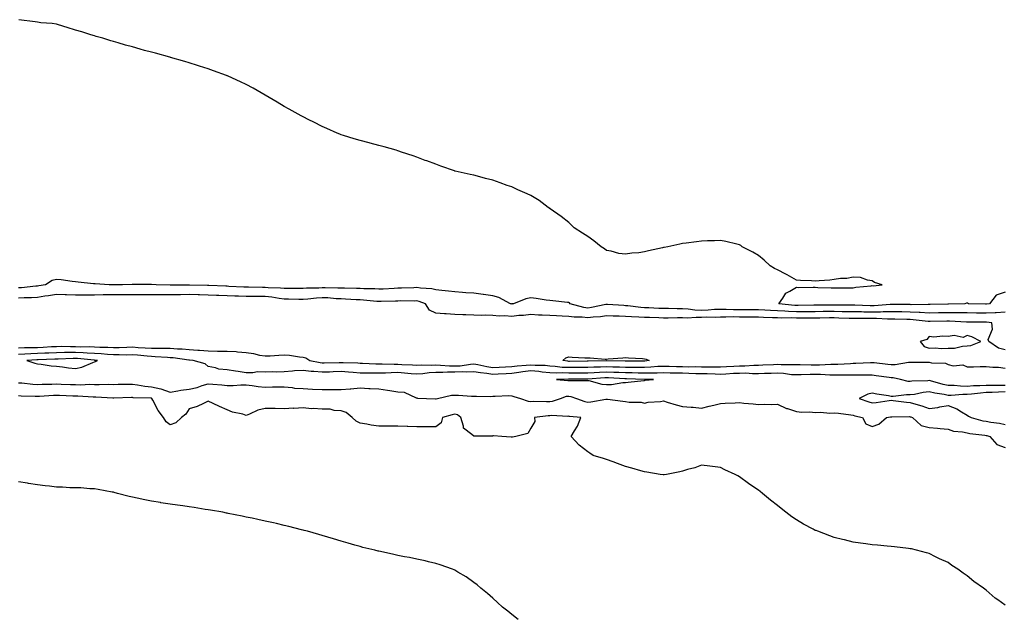
# Model space of a CAD drawing. Units: inches. Extents: x 889283 to 891923, y 7295258 to 7297898.
# Drawn here: x 890479 to 890998, y 7296087 to 7296402 of the extents above; entities that cross this region are included whole.
import ezdxf

# ---------------------------------------------------------------- set-up
doc = ezdxf.new("R2010")
doc.units = ezdxf.units.IN
doc.header["$MEASUREMENT"] = 0
doc.layers.add('Contour_88927295', color=7, linetype='Continuous', true_color=0x0624e3)

msp = doc.modelspace()

# ---------------------------------------------------------------- linework, layer by layer
at = {"layer": 'Contour_88927295'}
for points in [[(890998.05, 7296257.94, 3335), (890993.45, 7296256.52, 3335), (890989.8, 7296251.92, 3335), (890988.35, 7296251.63, 3335), (890988.05, 7296251.61, 3335), (890987.74, 7296251.62, 3335), (890978.81, 7296251.92, 3335), (890978.34, 7296252.21, 3335), (890978.05, 7296252.29, 3335), (890977.79, 7296252.18, 3335), (890976.89, 7296251.92, 3335), (890968.24, 7296251.73, 3335), (890968.05, 7296251.73, 3335), (890967.86, 7296251.72, 3335), (890958.52, 7296251.44, 3335), (890958.05, 7296251.43, 3335), (890957.59, 7296251.46, 3335), (890948.57, 7296251.4, 3335), (890948.05, 7296251.43, 3335), (890947.57, 7296251.44, 3335), (890938.52, 7296251.45, 3335), (890938.05, 7296251.46, 3335), (890937.58, 7296251.45, 3335), (890929.09, 7296250.88, 3335), (890928.05, 7296250.88, 3335), (890927.01, 7296250.88, 3335), (890918.85, 7296251.12, 3335), (890918.05, 7296251.13, 3335), (890917.28, 7296251.15, 3335), (890908.78, 7296251.19, 3335), (890908.05, 7296251.21, 3335), (890907.33, 7296251.2, 3335), (890898.76, 7296251.21, 3335), (890898.05, 7296251.2, 3335), (890897.33, 7296251.2, 3335), (890888.96, 7296251.01, 3335), (890888.05, 7296251.01, 3335), (890887.18, 7296251.05, 3335), (890878.89, 7296251.92, 3335), (890880.98, 7296254.85, 3335), (890882.49, 7296257.49, 3335), (890884.62, 7296258.49, 3335), (890888.05, 7296260.68, 3335), (890889.41, 7296260.55, 3335), (890896.86, 7296260.73, 3335), (890898.05, 7296260.58, 3335), (890899.4, 7296260.56, 3335), (890906.42, 7296260.29, 3335), (890908.05, 7296260.27, 3335), (890909.66, 7296260.31, 3335), (890916.39, 7296260.26, 3335), (890918.05, 7296260.29, 3335), (890919.39, 7296260.58, 3335), (890927.54, 7296261.4, 3335), (890928.05, 7296261.5, 3335), (890928.61, 7296261.35, 3335), (890933.28, 7296261.92, 3335), (890929.3, 7296263.16, 3335), (890928.05, 7296264.04, 3335), (890925.59, 7296264.38, 3335), (890921.83, 7296265.7, 3335), (890918.05, 7296266.01, 3335), (890914.73, 7296265.23, 3335), (890911.31, 7296265.18, 3335), (890908.05, 7296264.63, 3335), (890905.61, 7296264.35, 3335), (890900.16, 7296264.03, 3335), (890898.05, 7296263.8, 3335), (890896.02, 7296263.95, 3335), (890890.3, 7296264.17, 3335), (890888.05, 7296264.34, 3335), (890883.24, 7296267.11, 3335), (890882.51, 7296267.46, 3335), (890878.05, 7296269.75, 3335), (890876.58, 7296270.45, 3335), (890874.25, 7296271.92, 3335), (890871.05, 7296274.92, 3335), (890868.05, 7296277.43, 3335), (890865.17, 7296279.04, 3335), (890859.52, 7296281.92, 3335), (890858.74, 7296282.61, 3335), (890858.05, 7296283.01, 3335), (890856.7, 7296283.28, 3335), (890850.93, 7296284.8, 3335), (890848.05, 7296285.25, 3335), (890844.88, 7296285.09, 3335), (890841.15, 7296285.02, 3335), (890838.05, 7296284.87, 3335), (890835.43, 7296284.54, 3335), (890830.04, 7296283.91, 3335), (890828.05, 7296283.67, 3335), (890826.57, 7296283.4, 3335), (890820.24, 7296281.92, 3335), (890818.36, 7296281.62, 3335), (890818.05, 7296281.56, 3335), (890817.56, 7296281.43, 3335), (890810.14, 7296279.82, 3335), (890808.05, 7296279.23, 3335), (890804.95, 7296278.82, 3335), (890801.36, 7296278.61, 3335), (890798.05, 7296278.09, 3335), (890794.56, 7296278.42, 3335), (890790.37, 7296279.61, 3335), (890788.05, 7296279.92, 3335), (890786.96, 7296280.84, 3335), (890785.19, 7296281.92, 3335), (890781.29, 7296285.16, 3335), (890778.05, 7296287.33, 3335), (890775.35, 7296289.21, 3335), (890770.86, 7296291.92, 3335), (890769.51, 7296293.38, 3335), (890768.05, 7296294.7, 3335), (890764.03, 7296297.91, 3335), (890758.27, 7296301.92, 3335), (890758.16, 7296302.03, 3335), (890758.05, 7296302.13, 3335), (890757.3, 7296302.67, 3335), (890752.44, 7296306.3, 3335), (890748.05, 7296308.97, 3335), (890746.07, 7296309.95, 3335), (890741.25, 7296311.92, 3335), (890739.11, 7296312.98, 3335), (890738.05, 7296313.48, 3335), (890735.65, 7296314.32, 3335), (890731.87, 7296315.74, 3335), (890728.05, 7296317.04, 3335), (890724.17, 7296318.03, 3335), (890721.17, 7296318.8, 3335), (890718.05, 7296319.63, 3335), (890716.15, 7296320.02, 3335), (890708.13, 7296321.84, 3335), (890708.05, 7296321.86, 3335), (890708, 7296321.87, 3335), (890707.83, 7296321.92, 3335), (890700.67, 7296324.54, 3335), (890698.05, 7296325.46, 3335), (890693.34, 7296327.21, 3335), (890692.44, 7296327.53, 3335), (890688.05, 7296329.15, 3335), (890686, 7296329.88, 3335), (890679.87, 7296331.92, 3335), (890678.53, 7296332.4, 3335), (890678.05, 7296332.56, 3335), (890677.16, 7296332.81, 3335), (890670.76, 7296334.63, 3335), (890668.05, 7296335.42, 3335), (890663.37, 7296336.6, 3335), (890662.86, 7296336.72, 3335), (890658.05, 7296338.01, 3335), (890655.01, 7296338.88, 3335), (890649.27, 7296340.7, 3335), (890648.05, 7296341.07, 3335), (890647.45, 7296341.32, 3335), (890646.05, 7296341.92, 3335), (890640.49, 7296344.36, 3335), (890638.05, 7296345.43, 3335), (890633.75, 7296347.61, 3335), (890631.05, 7296348.92, 3335), (890628.05, 7296350.42, 3335), (890627.11, 7296350.98, 3335), (890625.4, 7296351.92, 3335), (890620.65, 7296354.53, 3335), (890618.05, 7296355.88, 3335), (890614.32, 7296358.2, 3335), (890608.05, 7296361.92, 3335), (890601.73, 7296365.6, 3335), (890598.05, 7296367.5, 3335), (890595.07, 7296368.94, 3335), (890588.51, 7296371.92, 3335), (890588.2, 7296372.07, 3335), (890588.05, 7296372.13, 3335), (890587.72, 7296372.24, 3335), (890580.9, 7296374.77, 3335), (890578.05, 7296375.77, 3335), (890573.36, 7296377.23, 3335), (890572.46, 7296377.51, 3335), (890568.05, 7296378.88, 3335), (890565.71, 7296379.58, 3335), (890558.15, 7296381.82, 3335), (890558.05, 7296381.85, 3335), (890558, 7296381.86, 3335), (890557.82, 7296381.92, 3335), (890550.17, 7296384.04, 3335), (890548.05, 7296384.62, 3335), (890544.43, 7296385.54, 3335), (890542.23, 7296386.1, 3335), (890538.05, 7296387.31, 3335), (890534.48, 7296388.35, 3335), (890530.5, 7296389.47, 3335), (890528.05, 7296390.13, 3335), (890526.7, 7296390.57, 3335), (890522.54, 7296391.92, 3335), (890519.03, 7296392.91, 3335), (890518.05, 7296393.18, 3335), (890516.22, 7296393.76, 3335), (890511.38, 7296395.25, 3335), (890508.05, 7296396.19, 3335), (890503.69, 7296397.56, 3335), (890501.88, 7296398.09, 3335), (890498.05, 7296399.27, 3335), (890495.74, 7296399.61, 3335), (890489.85, 7296400.12, 3335), (890488.05, 7296400.35, 3335), (890486.73, 7296400.6, 3335), (890478.26, 7296401.71, 3335)], [(890998.05, 7296247.48, 3334), (890993.34, 7296247.2, 3334), (890992.86, 7296247.11, 3334), (890988.05, 7296246.91, 3334), (890983.11, 7296246.98, 3334), (890982.98, 7296246.99, 3334), (890978.05, 7296247.06, 3334), (890973.26, 7296247.13, 3334), (890972.84, 7296247.13, 3334), (890968.05, 7296247.2, 3334), (890963.21, 7296247.09, 3334), (890962.9, 7296247.08, 3334), (890958.05, 7296246.96, 3334), (890953.38, 7296247.25, 3334), (890952.72, 7296247.25, 3334), (890948.05, 7296247.51, 3334), (890943.71, 7296247.57, 3334), (890942.39, 7296247.57, 3334), (890938.05, 7296247.64, 3334), (890933.76, 7296247.63, 3334), (890932.43, 7296247.54, 3334), (890928.05, 7296247.53, 3334), (890923.67, 7296247.55, 3334), (890922.39, 7296247.58, 3334), (890918.05, 7296247.6, 3334), (890913.85, 7296247.71, 3334), (890912.25, 7296247.72, 3334), (890908.05, 7296247.83, 3334), (890903.91, 7296247.78, 3334), (890902.19, 7296247.78, 3334), (890898.05, 7296247.73, 3334), (890893.85, 7296247.71, 3334), (890892.29, 7296247.68, 3334), (890888.05, 7296247.67, 3334), (890883.96, 7296247.83, 3334), (890881.93, 7296248.04, 3334), (890878.05, 7296248.21, 3334), (890874.48, 7296248.35, 3334), (890871.48, 7296248.48, 3334), (890868.05, 7296248.62, 3334), (890864.78, 7296248.65, 3334), (890861.31, 7296248.66, 3334), (890858.05, 7296248.7, 3334), (890854.85, 7296248.72, 3334), (890851.05, 7296248.92, 3334), (890848.05, 7296248.94, 3334), (890844.94, 7296248.81, 3334), (890841.49, 7296248.47, 3334), (890838.05, 7296248.35, 3334), (890834.59, 7296248.46, 3334), (890830.95, 7296249.02, 3334), (890828.05, 7296249.15, 3334), (890825.3, 7296249.17, 3334), (890820.58, 7296249.39, 3334), (890818.05, 7296249.41, 3334), (890815.61, 7296249.49, 3334), (890810.29, 7296249.67, 3334), (890808.05, 7296249.74, 3334), (890806.03, 7296249.9, 3334), (890799.18, 7296250.79, 3334), (890798.05, 7296250.88, 3334), (890797.05, 7296250.92, 3334), (890788.47, 7296251.5, 3334), (890788.05, 7296251.52, 3334), (890787.58, 7296251.44, 3334), (890780.05, 7296249.92, 3334), (890778.05, 7296249.65, 3334), (890776.04, 7296249.91, 3334), (890768.85, 7296251.92, 3334), (890768.45, 7296252.32, 3334), (890768.05, 7296252.51, 3334), (890767.41, 7296252.56, 3334), (890759.65, 7296253.52, 3334), (890758.05, 7296253.66, 3334), (890756.09, 7296253.87, 3334), (890750.89, 7296254.76, 3334), (890748.05, 7296255.05, 3334), (890745.43, 7296254.54, 3334), (890738.92, 7296251.92, 3334), (890738.19, 7296251.78, 3334), (890738.05, 7296251.76, 3334), (890737.91, 7296251.78, 3334), (890737.39, 7296251.92, 3334), (890731.28, 7296255.14, 3334), (890728.05, 7296256.09, 3334), (890723.22, 7296256.75, 3334), (890722.94, 7296256.8, 3334), (890718.05, 7296257.41, 3334), (890713.87, 7296257.73, 3334), (890712.15, 7296257.82, 3334), (890708.05, 7296258.12, 3334), (890704.68, 7296258.55, 3334), (890701.11, 7296258.85, 3334), (890698.05, 7296259.21, 3334), (890695.89, 7296259.76, 3334), (890689.92, 7296260.05, 3334), (890688.05, 7296260.39, 3334), (890686.49, 7296260.36, 3334), (890679.86, 7296260.11, 3334), (890678.05, 7296260.08, 3334), (890676.13, 7296260, 3334), (890670.29, 7296259.68, 3334), (890668.05, 7296259.6, 3334), (890665.86, 7296259.72, 3334), (890660.14, 7296259.83, 3334), (890658.05, 7296259.95, 3334), (890656.14, 7296260.02, 3334), (890649.92, 7296260.05, 3334), (890648.05, 7296260.11, 3334), (890646.33, 7296260.2, 3334), (890639.74, 7296260.23, 3334), (890638.05, 7296260.31, 3334), (890636.33, 7296260.2, 3334), (890629.92, 7296260.05, 3334), (890628.05, 7296259.92, 3334), (890626.05, 7296259.93, 3334), (890620.11, 7296259.87, 3334), (890618.05, 7296259.87, 3334), (890616.22, 7296260.08, 3334), (890609.68, 7296260.3, 3334), (890608.05, 7296260.46, 3334), (890606.6, 7296260.47, 3334), (890599.34, 7296260.63, 3334), (890598.05, 7296260.64, 3334), (890596.82, 7296260.7, 3334), (890588.88, 7296261.09, 3334), (890588.05, 7296261.13, 3334), (890587.28, 7296261.15, 3334), (890578.44, 7296261.53, 3334), (890578.05, 7296261.54, 3334), (890577.68, 7296261.55, 3334), (890568.24, 7296261.73, 3334), (890567.87, 7296261.73, 3334), (890558.2, 7296261.77, 3334), (890557.9, 7296261.77, 3334), (890550.58, 7296261.92, 3334), (890548.21, 7296262.09, 3334), (890547.88, 7296262.09, 3334), (890538.2, 7296262.07, 3334), (890537.91, 7296262.07, 3334), (890532.83, 7296261.92, 3334), (890528.09, 7296261.88, 3334), (890528.05, 7296261.88, 3334), (890528.01, 7296261.88, 3334), (890525.8, 7296261.92, 3334), (890518.47, 7296262.34, 3334), (890518.05, 7296262.36, 3334), (890517.54, 7296262.43, 3334), (890509.4, 7296263.27, 3334), (890508.05, 7296263.47, 3334), (890506.32, 7296263.65, 3334), (890500.59, 7296264.46, 3334), (890498.05, 7296264.69, 3334), (890495.76, 7296264.21, 3334), (890492.3, 7296261.92, 3334), (890488.7, 7296261.28, 3334), (890488.05, 7296261.18, 3334), (890487.25, 7296261.13, 3334), (890479.65, 7296260.32, 3334), (890478.05, 7296260.22, 3334)], [(890998.05, 7296227.56, 3333), (890994.61, 7296228.48, 3333), (890989.47, 7296231.92, 3333), (890989.2, 7296233.07, 3333), (890991.41, 7296238.56, 3333), (890991.16, 7296241.92, 3333), (890988.36, 7296242.22, 3333), (890988.05, 7296242.21, 3333), (890987.75, 7296242.21, 3333), (890978.3, 7296242.16, 3333), (890978.05, 7296242.17, 3333), (890977.8, 7296242.17, 3333), (890968.78, 7296242.65, 3333), (890968.05, 7296242.66, 3333), (890967.32, 7296242.64, 3333), (890958.62, 7296242.5, 3333), (890958.05, 7296242.48, 3333), (890957.45, 7296242.52, 3333), (890949.62, 7296243.49, 3333), (890948.05, 7296243.58, 3333), (890946.36, 7296243.61, 3333), (890939.93, 7296243.8, 3333), (890938.05, 7296243.83, 3333), (890936.15, 7296243.82, 3333), (890930.31, 7296244.18, 3333), (890928.05, 7296244.18, 3333), (890925.79, 7296244.19, 3333), (890920.19, 7296244.06, 3333), (890918.05, 7296244.07, 3333), (890915.84, 7296244.14, 3333), (890910.52, 7296244.39, 3333), (890908.05, 7296244.46, 3333), (890905.55, 7296244.43, 3333), (890900.42, 7296244.28, 3333), (890898.05, 7296244.25, 3333), (890895.72, 7296244.25, 3333), (890890.46, 7296244.33, 3333), (890888.05, 7296244.32, 3333), (890885.55, 7296244.42, 3333), (890880.44, 7296244.3, 3333), (890878.05, 7296244.41, 3333), (890875.46, 7296244.51, 3333), (890870.79, 7296244.65, 3333), (890868.05, 7296244.76, 3333), (890865.18, 7296244.79, 3333), (890861, 7296244.87, 3333), (890858.05, 7296244.9, 3333), (890855.04, 7296244.93, 3333), (890850.91, 7296244.78, 3333), (890848.05, 7296244.81, 3333), (890845.28, 7296244.68, 3333), (890840.88, 7296244.75, 3333), (890838.05, 7296244.63, 3333), (890835.24, 7296244.73, 3333), (890830.5, 7296244.37, 3333), (890828.05, 7296244.48, 3333), (890825.47, 7296244.5, 3333), (890820.49, 7296244.36, 3333), (890818.05, 7296244.38, 3333), (890815.51, 7296244.46, 3333), (890810.69, 7296244.57, 3333), (890808.05, 7296244.64, 3333), (890805.1, 7296244.87, 3333), (890801.14, 7296245.01, 3333), (890798.05, 7296245.27, 3333), (890794.57, 7296245.4, 3333), (890791.55, 7296245.43, 3333), (890788.05, 7296245.55, 3333), (890784.88, 7296245.08, 3333), (890780.93, 7296244.79, 3333), (890778.05, 7296244.42, 3333), (890775.19, 7296244.78, 3333), (890770.92, 7296244.79, 3333), (890768.05, 7296245.27, 3333), (890764.56, 7296245.42, 3333), (890761.62, 7296245.48, 3333), (890758.05, 7296245.64, 3333), (890754.08, 7296245.89, 3333), (890752.1, 7296245.97, 3333), (890748.05, 7296246.25, 3333), (890744.2, 7296245.77, 3333), (890741.79, 7296245.66, 3333), (890738.05, 7296245.26, 3333), (890734.43, 7296245.54, 3333), (890731.41, 7296245.28, 3333), (890728.05, 7296245.66, 3333), (890724.12, 7296245.86, 3333), (890721.85, 7296245.72, 3333), (890718.05, 7296245.95, 3333), (890713.84, 7296246.13, 3333), (890712.19, 7296246.06, 3333), (890708.05, 7296246.26, 3333), (890703.39, 7296246.58, 3333), (890702.64, 7296246.51, 3333), (890698.05, 7296246.97, 3333), (890694.62, 7296248.49, 3333), (890692.53, 7296251.92, 3333), (890689.27, 7296253.14, 3333), (890688.05, 7296253.36, 3333), (890686.64, 7296253.34, 3333), (890679.5, 7296253.37, 3333), (890678.05, 7296253.35, 3333), (890676.69, 7296253.29, 3333), (890669.21, 7296253.08, 3333), (890668.05, 7296253.03, 3333), (890666.87, 7296253.1, 3333), (890659.93, 7296253.8, 3333), (890658.05, 7296253.91, 3333), (890655.99, 7296253.98, 3333), (890650.47, 7296254.34, 3333), (890648.05, 7296254.43, 3333), (890645.41, 7296254.56, 3333), (890641.08, 7296254.95, 3333), (890638.05, 7296255.08, 3333), (890635.07, 7296254.9, 3333), (890630.52, 7296254.39, 3333), (890628.05, 7296254.22, 3333), (890625.75, 7296254.22, 3333), (890620.41, 7296254.28, 3333), (890618.05, 7296254.28, 3333), (890615.36, 7296254.62, 3333), (890611.48, 7296255.36, 3333), (890608.05, 7296255.71, 3333), (890604.24, 7296255.74, 3333), (890601.84, 7296255.71, 3333), (890598.05, 7296255.73, 3333), (890594.07, 7296255.9, 3333), (890592.1, 7296255.97, 3333), (890588.05, 7296256.15, 3333), (890583.69, 7296256.28, 3333), (890582.43, 7296256.3, 3333), (890578.05, 7296256.42, 3333), (890573.42, 7296256.55, 3333), (890572.71, 7296256.58, 3333), (890568.05, 7296256.71, 3333), (890563.34, 7296256.64, 3333), (890562.74, 7296256.61, 3333), (890558.05, 7296256.54, 3333), (890553.43, 7296256.54, 3333), (890552.66, 7296256.53, 3333), (890548.05, 7296256.54, 3333), (890543.36, 7296256.61, 3333), (890542.75, 7296256.62, 3333), (890538.05, 7296256.69, 3333), (890533.32, 7296256.66, 3333), (890532.78, 7296256.66, 3333), (890528.05, 7296256.63, 3333), (890523.4, 7296256.57, 3333), (890522.67, 7296256.54, 3333), (890518.05, 7296256.49, 3333), (890513.48, 7296256.49, 3333), (890512.59, 7296256.45, 3333), (890508.05, 7296256.45, 3333), (890503.39, 7296256.58, 3333), (890502.71, 7296256.59, 3333), (890498.05, 7296256.71, 3333), (890493.91, 7296256.06, 3333), (890491.94, 7296255.82, 3333), (890488.05, 7296255.23, 3333), (890484.94, 7296255.03, 3333), (890481.09, 7296254.97, 3333), (890478.05, 7296254.78, 3333)], [(890478.05, 7296228.69, 3333), (890481.18, 7296228.8, 3333), (890484.89, 7296228.76, 3333), (890488.05, 7296228.86, 3333), (890490.96, 7296229.02, 3333), (890495.44, 7296229.31, 3333), (890498.05, 7296229.45, 3333), (890500.51, 7296229.46, 3333), (890505.42, 7296229.29, 3333), (890508.05, 7296229.3, 3333), (890510.78, 7296229.19, 3333), (890515.42, 7296229.29, 3333), (890518.05, 7296229.16, 3333), (890520.95, 7296229.02, 3333), (890525.14, 7296229.01, 3333), (890528.05, 7296228.85, 3333), (890531.08, 7296228.88, 3333), (890535.21, 7296229.08, 3333), (890538.05, 7296229.12, 3333), (890541.07, 7296228.9, 3333), (890544.86, 7296228.73, 3333), (890548.05, 7296228.48, 3333), (890551.56, 7296228.4, 3333), (890554.63, 7296228.5, 3333), (890558.05, 7296228.41, 3333), (890561.83, 7296228.14, 3333), (890564.25, 7296228.12, 3333), (890568.05, 7296227.8, 3333), (890572.52, 7296227.45, 3333), (890573.51, 7296227.38, 3333), (890578.05, 7296227.01, 3333), (890583, 7296226.97, 3333), (890583.11, 7296226.99, 3333), (890588.05, 7296226.93, 3333), (890592.76, 7296226.64, 3333), (890593.43, 7296226.54, 3333), (890598.05, 7296226.21, 3333), (890601.82, 7296225.69, 3333), (890605.09, 7296224.88, 3333), (890608.05, 7296224.39, 3333), (890610.64, 7296224.51, 3333), (890615.22, 7296224.75, 3333), (890618.05, 7296224.89, 3333), (890620.89, 7296224.76, 3333), (890626.09, 7296223.88, 3333), (890628.05, 7296223.78, 3333), (890629.5, 7296223.37, 3333), (890631.63, 7296221.92, 3333), (890637.01, 7296220.88, 3333), (890638.05, 7296220.77, 3333), (890639.16, 7296220.81, 3333), (890647, 7296220.88, 3333), (890648.05, 7296220.91, 3333), (890649.13, 7296220.84, 3333), (890656.83, 7296220.71, 3333), (890658.05, 7296220.61, 3333), (890659.39, 7296220.58, 3333), (890666.31, 7296220.17, 3333), (890668.05, 7296220.14, 3333), (890669.79, 7296220.18, 3333), (890676.12, 7296220, 3333), (890678.05, 7296220.04, 3333), (890680.08, 7296219.89, 3333), (890685.78, 7296219.65, 3333), (890688.05, 7296219.49, 3333), (890690.33, 7296219.64, 3333), (890695.6, 7296219.48, 3333), (890698.05, 7296219.62, 3333), (890700.39, 7296219.58, 3333), (890705.25, 7296219.13, 3333), (890708.05, 7296219.09, 3333), (890710.76, 7296219.21, 3333), (890716.26, 7296220.12, 3333), (890718.05, 7296220.23, 3333), (890720.09, 7296219.88, 3333), (890724.93, 7296218.8, 3333), (890728.05, 7296218.34, 3333), (890731.48, 7296218.48, 3333), (890734.73, 7296218.61, 3333), (890738.05, 7296218.75, 3333), (890740.83, 7296219.15, 3333), (890745.58, 7296219.45, 3333), (890748.05, 7296219.75, 3333), (890750.42, 7296219.55, 3333), (890755.58, 7296219.45, 3333), (890758.05, 7296219.21, 3333), (890760.92, 7296219.05, 3333), (890764.68, 7296218.55, 3333), (890768.05, 7296218.38, 3333), (890771.58, 7296218.39, 3333), (890774.55, 7296218.42, 3333), (890778.05, 7296218.42, 3333), (890781.36, 7296218.61, 3333), (890784.78, 7296218.66, 3333), (890788.05, 7296218.81, 3333), (890791.27, 7296218.7, 3333), (890794.77, 7296218.64, 3333), (890798.05, 7296218.52, 3333), (890801.49, 7296218.48, 3333), (890804.65, 7296218.52, 3333), (890808.05, 7296218.48, 3333), (890811.38, 7296218.59, 3333), (890815.06, 7296218.93, 3333), (890818.05, 7296219.04, 3333), (890821, 7296218.97, 3333), (890824.92, 7296218.8, 3333), (890828.05, 7296218.73, 3333), (890831.3, 7296218.67, 3333), (890834.86, 7296218.74, 3333), (890838.05, 7296218.67, 3333), (890841.34, 7296218.63, 3333), (890844.84, 7296218.71, 3333), (890848.05, 7296218.67, 3333), (890851.14, 7296218.82, 3333), (890855.12, 7296218.99, 3333), (890858.05, 7296219.14, 3333), (890860.81, 7296219.16, 3333), (890865.66, 7296219.54, 3333), (890868.05, 7296219.56, 3333), (890870.35, 7296219.63, 3333), (890876.03, 7296219.9, 3333), (890878.05, 7296219.97, 3333), (890880.12, 7296219.85, 3333), (890886.06, 7296219.93, 3333), (890888.05, 7296219.8, 3333), (890890.14, 7296219.83, 3333), (890895.82, 7296219.69, 3333), (890898.05, 7296219.72, 3333), (890900.27, 7296219.7, 3333), (890906.22, 7296220.09, 3333), (890908.05, 7296220.07, 3333), (890909.86, 7296220.11, 3333), (890916.6, 7296220.47, 3333), (890918.05, 7296220.51, 3333), (890919.44, 7296220.53, 3333), (890927.08, 7296220.94, 3333), (890928.05, 7296220.96, 3333), (890929.14, 7296220.84, 3333), (890936.24, 7296220.11, 3333), (890938.05, 7296219.9, 3333), (890940.13, 7296219.84, 3333), (890947.22, 7296221.09, 3333), (890948.05, 7296221.06, 3333), (890948.89, 7296221.08, 3333), (890957.18, 7296221.05, 3333), (890958.05, 7296221.07, 3333), (890959.2, 7296220.77, 3333), (890966.63, 7296220.5, 3333), (890968.05, 7296219.8, 3333), (890970.74, 7296219.23, 3333), (890975.73, 7296219.61, 3333), (890978.05, 7296218.56, 3333), (890981.34, 7296218.63, 3333), (890984.87, 7296218.74, 3333), (890988.05, 7296218.8, 3333), (890991.55, 7296218.42, 3333), (890994.61, 7296218.48, 3333), (890998.05, 7296217.98, 3333)], [(890998.05, 7296208.86, 3334), (890994.92, 7296208.79, 3334), (890991.11, 7296208.86, 3334), (890988.05, 7296208.78, 3334), (890984.71, 7296208.58, 3334), (890981.4, 7296208.57, 3334), (890978.05, 7296208.35, 3334), (890974.51, 7296208.38, 3334), (890971.19, 7296208.78, 3334), (890968.05, 7296208.82, 3334), (890965.49, 7296209.36, 3334), (890958.78, 7296211.19, 3334), (890958.05, 7296211.36, 3334), (890957.42, 7296211.29, 3334), (890948.96, 7296211.01, 3334), (890948.05, 7296210.88, 3334), (890947.06, 7296210.93, 3334), (890942.97, 7296211.92, 3334), (890939.01, 7296212.89, 3334), (890938.05, 7296212.91, 3334), (890936.92, 7296213.04, 3334), (890930.1, 7296213.97, 3334), (890928.05, 7296214.21, 3334), (890925.79, 7296214.18, 3334), (890920.43, 7296214.3, 3334), (890918.05, 7296214.26, 3334), (890915.76, 7296214.21, 3334), (890910.37, 7296214.24, 3334), (890908.05, 7296214.19, 3334), (890905.76, 7296214.21, 3334), (890900.77, 7296214.64, 3334), (890898.05, 7296214.66, 3334), (890895.34, 7296214.63, 3334), (890890.51, 7296214.38, 3334), (890888.05, 7296214.34, 3334), (890885.46, 7296214.51, 3334), (890881.21, 7296215.08, 3334), (890878.05, 7296215.26, 3334), (890874.81, 7296215.16, 3334), (890871.25, 7296215.12, 3334), (890868.05, 7296215.03, 3334), (890864.97, 7296215, 3334), (890861.36, 7296215.23, 3334), (890858.05, 7296215.2, 3334), (890854.92, 7296215.05, 3334), (890850.95, 7296214.82, 3334), (890848.05, 7296214.67, 3334), (890845.27, 7296214.7, 3334), (890841.02, 7296214.89, 3334), (890838.05, 7296214.92, 3334), (890834.98, 7296214.99, 3334), (890831.33, 7296215.2, 3334), (890828.05, 7296215.26, 3334), (890824.63, 7296215.34, 3334), (890821.46, 7296215.33, 3334), (890818.05, 7296215.41, 3334), (890814.69, 7296215.29, 3334), (890811.5, 7296215.37, 3334), (890808.05, 7296215.26, 3334), (890804.67, 7296215.3, 3334), (890801.54, 7296215.41, 3334), (890798.05, 7296215.45, 3334), (890794.39, 7296215.58, 3334), (890791.86, 7296215.73, 3334), (890788.05, 7296215.87, 3334), (890784.29, 7296215.68, 3334), (890781.56, 7296215.44, 3334), (890778.05, 7296215.24, 3334), (890774.73, 7296215.24, 3334), (890771.38, 7296215.25, 3334), (890768.05, 7296215.24, 3334), (890764.56, 7296215.41, 3334), (890761.44, 7296215.32, 3334), (890758.05, 7296215.5, 3334), (890754.08, 7296215.89, 3334), (890752.31, 7296216.18, 3334), (890748.05, 7296216.54, 3334), (890743.94, 7296216.03, 3334), (890741.72, 7296215.59, 3334), (890738.05, 7296215.07, 3334), (890735.03, 7296214.95, 3334), (890730.86, 7296214.73, 3334), (890728.05, 7296214.61, 3334), (890724.88, 7296215.08, 3334), (890721.55, 7296215.43, 3334), (890718.05, 7296216.02, 3334), (890714.17, 7296215.81, 3334), (890712.07, 7296215.94, 3334), (890708.05, 7296215.76, 3334), (890704.16, 7296215.82, 3334), (890701.79, 7296215.66, 3334), (890698.05, 7296215.71, 3334), (890694.46, 7296215.5, 3334), (890691.11, 7296214.98, 3334), (890688.05, 7296214.76, 3334), (890684.97, 7296215, 3334), (890681.49, 7296215.36, 3334), (890678.05, 7296215.6, 3334), (890674.45, 7296215.52, 3334), (890671.43, 7296215.3, 3334), (890668.05, 7296215.22, 3334), (890664.69, 7296215.28, 3334), (890661.36, 7296215.23, 3334), (890658.05, 7296215.3, 3334), (890654.39, 7296215.58, 3334), (890652.02, 7296215.88, 3334), (890648.05, 7296216.16, 3334), (890643.96, 7296216.01, 3334), (890642.02, 7296215.89, 3334), (890638.05, 7296215.75, 3334), (890633.78, 7296216.19, 3334), (890632.36, 7296216.24, 3334), (890628.05, 7296216.76, 3334), (890623.47, 7296216.5, 3334), (890622.39, 7296216.27, 3334), (890618.05, 7296215.92, 3334), (890614.07, 7296215.89, 3334), (890612.07, 7296215.93, 3334), (890608.05, 7296215.91, 3334), (890604.03, 7296215.93, 3334), (890601.55, 7296215.42, 3334), (890598.05, 7296215.46, 3334), (890593.85, 7296216.12, 3334), (890592.42, 7296216.3, 3334), (890588.05, 7296217.06, 3334), (890583.56, 7296217.43, 3334), (890581.83, 7296218.13, 3334), (890578.05, 7296218.73, 3334), (890576.42, 7296220.29, 3334), (890570.05, 7296221.92, 3334), (890568.22, 7296222.1, 3334), (890568.05, 7296222.11, 3334), (890567.84, 7296222.13, 3334), (890559.47, 7296223.34, 3334), (890558.05, 7296223.44, 3334), (890556.49, 7296223.48, 3334), (890550.11, 7296223.98, 3334), (890548.05, 7296224.03, 3334), (890545.77, 7296224.21, 3334), (890540.84, 7296224.71, 3334), (890538.05, 7296224.92, 3334), (890535.09, 7296224.88, 3334), (890531.11, 7296224.98, 3334), (890528.05, 7296224.94, 3334), (890524.86, 7296225.11, 3334), (890521.57, 7296225.45, 3334), (890518.05, 7296225.61, 3334), (890514.16, 7296225.81, 3334), (890512.17, 7296226.04, 3334), (890508.05, 7296226.22, 3334), (890503.78, 7296226.2, 3334), (890502.25, 7296226.13, 3334), (890498.05, 7296226.1, 3334), (890494.08, 7296225.88, 3334), (890491.93, 7296225.8, 3334), (890488.05, 7296225.59, 3334), (890484.49, 7296225.48, 3334), (890481.38, 7296225.25, 3334), (890478.05, 7296225.13, 3334)], [(890478.05, 7296210.27, 3334), (890479.83, 7296210.14, 3334), (890485.62, 7296209.49, 3334), (890488.05, 7296209.33, 3334), (890490.55, 7296209.42, 3334), (890495.64, 7296209.51, 3334), (890498.05, 7296209.6, 3334), (890500.45, 7296209.52, 3334), (890505.46, 7296209.32, 3334), (890508.05, 7296209.24, 3334), (890510.76, 7296209.21, 3334), (890515.56, 7296209.43, 3334), (890518.05, 7296209.4, 3334), (890520.62, 7296209.35, 3334), (890525.55, 7296209.42, 3334), (890528.05, 7296209.37, 3334), (890530.55, 7296209.42, 3334), (890535.59, 7296209.47, 3334), (890538.05, 7296209.51, 3334), (890540.77, 7296209.2, 3334), (890544.64, 7296208.51, 3334), (890548.05, 7296208.18, 3334), (890552.97, 7296207, 3334), (890553.11, 7296206.98, 3334), (890558.05, 7296205.37, 3334), (890562.04, 7296205.91, 3334), (890563.58, 7296206.38, 3334), (890568.05, 7296206.8, 3334), (890572.29, 7296207.68, 3334), (890574.89, 7296208.77, 3334), (890578.05, 7296209.69, 3334), (890580.47, 7296209.5, 3334), (890585.2, 7296209.07, 3334), (890588.05, 7296208.85, 3334), (890591.15, 7296208.82, 3334), (890595.3, 7296209.17, 3334), (890598.05, 7296209.14, 3334), (890601.13, 7296208.84, 3334), (890604.37, 7296208.24, 3334), (890608.05, 7296207.95, 3334), (890611.95, 7296208.01, 3334), (890614.19, 7296208.06, 3334), (890618.05, 7296208.13, 3334), (890622.23, 7296207.74, 3334), (890623.58, 7296207.45, 3334), (890628.05, 7296207.13, 3334), (890633.03, 7296206.94, 3334), (890633.07, 7296206.94, 3334), (890638.05, 7296206.71, 3334), (890642.81, 7296206.68, 3334), (890643.26, 7296206.71, 3334), (890648.05, 7296206.68, 3334), (890652.92, 7296207.05, 3334), (890653.23, 7296207.1, 3334), (890658.05, 7296207.53, 3334), (890662.7, 7296207.27, 3334), (890663.39, 7296207.25, 3334), (890668.05, 7296206.99, 3334), (890672.49, 7296206.36, 3334), (890673.83, 7296206.14, 3334), (890678.05, 7296205.51, 3334), (890681.37, 7296205.24, 3334), (890687.6, 7296202.37, 3334), (890688.05, 7296202.29, 3334), (890688.33, 7296202.2, 3334), (890693.08, 7296201.92, 3334), (890697.81, 7296201.68, 3334), (890698.05, 7296201.68, 3334), (890698.24, 7296201.72, 3334), (890698.88, 7296201.92, 3334), (890706.29, 7296203.68, 3334), (890708.05, 7296203.74, 3334), (890709.9, 7296203.78, 3334), (890716.88, 7296203.09, 3334), (890718.05, 7296203.12, 3334), (890719.39, 7296203.26, 3334), (890726.91, 7296203.06, 3334), (890728.05, 7296203.22, 3334), (890729.28, 7296203.15, 3334), (890736.51, 7296203.46, 3334), (890738.05, 7296203.38, 3334), (890739.06, 7296202.94, 3334), (890742.66, 7296201.92, 3334), (890746.65, 7296200.52, 3334), (890748.05, 7296200.42, 3334), (890749.49, 7296200.48, 3334), (890756.41, 7296200.28, 3334), (890758.05, 7296200.36, 3334), (890759.46, 7296200.51, 3334), (890763.71, 7296201.92, 3334), (890766.88, 7296203.09, 3334), (890768.05, 7296203.23, 3334), (890769.19, 7296203.05, 3334), (890772.18, 7296201.92, 3334), (890776.47, 7296200.34, 3334), (890778.05, 7296200.03, 3334), (890779.78, 7296200.19, 3334), (890787.68, 7296201.55, 3334), (890788.05, 7296201.59, 3334), (890788.42, 7296201.55, 3334), (890796.59, 7296200.46, 3334), (890798.05, 7296200.32, 3334), (890799.97, 7296200, 3334), (890806.16, 7296200.03, 3334), (890808.05, 7296199.55, 3334), (890809.92, 7296200.05, 3334), (890816.46, 7296200.33, 3334), (890818.05, 7296200.63, 3334), (890819.88, 7296200.09, 3334), (890824.72, 7296198.59, 3334), (890828.05, 7296197.64, 3334), (890832.68, 7296197.29, 3334), (890833.58, 7296197.46, 3334), (890838.05, 7296196.84, 3334), (890842.01, 7296197.96, 3334), (890844.54, 7296198.4, 3334), (890848.05, 7296199.24, 3334), (890850.52, 7296199.45, 3334), (890855.74, 7296199.61, 3334), (890858.05, 7296199.78, 3334), (890860.44, 7296199.53, 3334), (890865.23, 7296199.1, 3334), (890868.05, 7296198.79, 3334), (890871.1, 7296198.87, 3334), (890874.96, 7296198.83, 3334), (890878.05, 7296198.91, 3334), (890882.85, 7296196.71, 3334), (890883.36, 7296196.61, 3334), (890888.05, 7296195.07, 3334), (890890.88, 7296194.75, 3334), (890895.1, 7296194.87, 3334), (890898.05, 7296194.61, 3334), (890900.86, 7296194.73, 3334), (890905.68, 7296194.28, 3334), (890908.05, 7296194.43, 3334), (890910.34, 7296194.21, 3334), (890916.72, 7296193.25, 3334), (890918.05, 7296193.11, 3334), (890918.96, 7296192.83, 3334), (890922.85, 7296191.92, 3334), (890924.67, 7296188.54, 3334), (890928.05, 7296187.14, 3334), (890931.55, 7296188.42, 3334), (890935.57, 7296191.92, 3334), (890937.73, 7296192.24, 3334), (890938.05, 7296192.29, 3334), (890938.4, 7296192.27, 3334), (890947.59, 7296192.38, 3334), (890948.05, 7296192.35, 3334), (890948.38, 7296192.25, 3334), (890949.2, 7296191.92, 3334), (890953.92, 7296187.79, 3334), (890958.05, 7296186.59, 3334), (890962.41, 7296186.28, 3334), (890963.9, 7296186.06, 3334), (890968.05, 7296185.73, 3334), (890970.81, 7296184.68, 3334), (890975.61, 7296184.35, 3334), (890978.05, 7296183.77, 3334), (890979.58, 7296183.45, 3334), (890987.38, 7296182.59, 3334), (890988.05, 7296182.48, 3334), (890988.51, 7296182.38, 3334), (890990.02, 7296181.92, 3334), (890993.81, 7296177.68, 3334), (890998.05, 7296176.05, 3334)], [(890998.05, 7296205.43, 3335), (890994.63, 7296205.35, 3335), (890991.23, 7296205.1, 3335), (890988.05, 7296205.02, 3335), (890985.13, 7296204.84, 3335), (890980.36, 7296204.22, 3335), (890978.05, 7296204.07, 3335), (890975.87, 7296204.1, 3335), (890969.66, 7296203.53, 3335), (890968.05, 7296203.55, 3335), (890965.98, 7296203.99, 3335), (890960.96, 7296204.84, 3335), (890958.05, 7296205.51, 3335), (890954.83, 7296205.14, 3335), (890950.25, 7296204.12, 3335), (890948.05, 7296203.8, 3335), (890946.07, 7296203.89, 3335), (890939.08, 7296202.96, 3335), (890938.05, 7296203.02, 3335), (890936.7, 7296203.27, 3335), (890930.42, 7296204.28, 3335), (890928.05, 7296204.73, 3335), (890925.67, 7296204.29, 3335), (890921.17, 7296201.92, 3335), (890926.26, 7296200.12, 3335), (890928.05, 7296199.63, 3335), (890930.05, 7296199.92, 3335), (890936.97, 7296200.85, 3335), (890938.05, 7296200.99, 3335), (890939.04, 7296200.93, 3335), (890946.14, 7296200.02, 3335), (890948.05, 7296199.91, 3335), (890951.01, 7296198.96, 3335), (890954.2, 7296198.07, 3335), (890958.05, 7296196.69, 3335), (890962.69, 7296197.27, 3335), (890963.71, 7296197.57, 3335), (890968.05, 7296198.33, 3335), (890972.66, 7296196.53, 3335), (890975.09, 7296194.88, 3335), (890978.05, 7296193.12, 3335), (890978.82, 7296192.68, 3335), (890980.11, 7296191.92, 3335), (890986.37, 7296190.23, 3335), (890988.05, 7296189.94, 3335), (890990.5, 7296189.47, 3335), (890995.08, 7296188.95, 3335), (890998.05, 7296188.27, 3335)], [(890998.05, 7296092.97, 3333), (890994.23, 7296095.74, 3333), (890992.84, 7296096.71, 3333), (890988.05, 7296100.91, 3333), (890987.46, 7296101.32, 3333), (890986.77, 7296101.92, 3333), (890981.58, 7296105.45, 3333), (890978.05, 7296108.43, 3333), (890975.94, 7296109.81, 3333), (890973.2, 7296111.92, 3333), (890970.05, 7296113.92, 3333), (890968.05, 7296115.42, 3333), (890963.57, 7296117.45, 3333), (890961.44, 7296118.53, 3333), (890958.05, 7296120.18, 3333), (890956.68, 7296120.55, 3333), (890951.33, 7296121.92, 3333), (890948.72, 7296122.58, 3333), (890948.05, 7296122.75, 3333), (890947.14, 7296122.83, 3333), (890939.86, 7296123.74, 3333), (890938.05, 7296123.86, 3333), (890935.92, 7296124.05, 3333), (890930.75, 7296124.62, 3333), (890928.05, 7296124.85, 3333), (890924.64, 7296125.33, 3333), (890921.87, 7296125.74, 3333), (890918.05, 7296126.27, 3333), (890913.5, 7296127.37, 3333), (890912.33, 7296127.64, 3333), (890908.05, 7296128.65, 3333), (890905.66, 7296129.53, 3333), (890899.37, 7296131.92, 3333), (890898.41, 7296132.28, 3333), (890898.05, 7296132.41, 3333), (890896.96, 7296133.01, 3333), (890891.88, 7296135.75, 3333), (890888.05, 7296137.98, 3333), (890885.69, 7296139.56, 3333), (890882.57, 7296141.92, 3333), (890879.99, 7296143.86, 3333), (890878.05, 7296145.5, 3333), (890874.45, 7296148.32, 3333), (890870.19, 7296151.92, 3333), (890868.96, 7296152.83, 3333), (890868.05, 7296153.61, 3333), (890863.07, 7296156.94, 3333), (890862.88, 7296157.09, 3333), (890858.05, 7296160.66, 3333), (890857.21, 7296161.08, 3333), (890855.71, 7296161.92, 3333), (890850.39, 7296164.26, 3333), (890848.05, 7296165.64, 3333), (890843.85, 7296166.12, 3333), (890842.37, 7296166.24, 3333), (890838.05, 7296166.77, 3333), (890834.62, 7296165.35, 3333), (890830.6, 7296164.47, 3333), (890828.05, 7296163.68, 3333), (890826.65, 7296163.33, 3333), (890819.67, 7296161.92, 3333), (890818.31, 7296161.66, 3333), (890818.05, 7296161.64, 3333), (890817.8, 7296161.67, 3333), (890816.22, 7296161.92, 3333), (890809.24, 7296163.11, 3333), (890808.05, 7296163.31, 3333), (890806.09, 7296163.88, 3333), (890801.29, 7296165.16, 3333), (890798.05, 7296166.17, 3333), (890793.76, 7296167.62, 3333), (890791.41, 7296168.56, 3333), (890788.05, 7296169.81, 3333), (890786.4, 7296170.28, 3333), (890780.86, 7296171.92, 3333), (890779.18, 7296173.04, 3333), (890778.05, 7296173.81, 3333), (890773.51, 7296177.39, 3333), (890769.33, 7296181.92, 3333), (890771.11, 7296184.98, 3333), (890772.66, 7296187.3, 3333), (890774.38, 7296191.92, 3333), (890768.54, 7296192.41, 3333), (890768.05, 7296192.55, 3333), (890767.52, 7296192.45, 3333), (890759.07, 7296192.94, 3333), (890758.05, 7296192.82, 3333), (890757.19, 7296192.79, 3333), (890749.96, 7296191.92, 3333), (890750.11, 7296189.86, 3333), (890748.05, 7296186.24, 3333), (890746.49, 7296183.48, 3333), (890740.19, 7296181.92, 3333), (890738.43, 7296181.54, 3333), (890738.05, 7296181.55, 3333), (890737.74, 7296181.61, 3333), (890732.83, 7296181.92, 3333), (890728.35, 7296182.21, 3333), (890728.05, 7296182.24, 3333), (890727.85, 7296182.13, 3333), (890718.22, 7296182.09, 3333), (890718.05, 7296182.04, 3333), (890716.95, 7296183.01, 3333), (890712.51, 7296186.38, 3333), (890712.61, 7296187.36, 3333), (890711.17, 7296191.92, 3333), (890709.37, 7296193.25, 3333), (890708.05, 7296193.72, 3333), (890706.66, 7296193.31, 3333), (890701.57, 7296191.92, 3333), (890700.79, 7296189.19, 3333), (890698.05, 7296186.93, 3333), (890693.1, 7296186.98, 3333), (890693, 7296186.97, 3333), (890688.05, 7296187, 3333), (890683.3, 7296187.17, 3333), (890682.83, 7296187.14, 3333), (890678.05, 7296187.28, 3333), (890673.45, 7296187.31, 3333), (890672.69, 7296187.28, 3333), (890668.05, 7296187.31, 3333), (890663.97, 7296187.84, 3333), (890661.64, 7296188.33, 3333), (890658.05, 7296188.87, 3333), (890656.06, 7296189.93, 3333), (890653.93, 7296191.92, 3333), (890650.76, 7296194.63, 3333), (890648.05, 7296195.42, 3333), (890644.35, 7296195.62, 3333), (890642.4, 7296196.28, 3333), (890638.05, 7296196.4, 3333), (890633.29, 7296196.68, 3333), (890632.56, 7296196.43, 3333), (890628.05, 7296197.06, 3333), (890623.25, 7296196.71, 3333), (890622.91, 7296196.77, 3333), (890618.05, 7296196.57, 3333), (890613.32, 7296196.65, 3333), (890612.82, 7296196.69, 3333), (890608.05, 7296196.75, 3333), (890604.11, 7296195.86, 3333), (890599.84, 7296193.71, 3333), (890598.05, 7296193.06, 3333), (890596.36, 7296193.62, 3333), (890590.81, 7296194.68, 3333), (890588.05, 7296196, 3333), (890583.93, 7296197.8, 3333), (890580.69, 7296199.27, 3333), (890578.05, 7296200.46, 3333), (890575.53, 7296199.39, 3333), (890572.28, 7296197.69, 3333), (890568.05, 7296196.45, 3333), (890566.23, 7296193.75, 3333), (890563.93, 7296191.92, 3333), (890560.93, 7296189.04, 3333), (890558.05, 7296188.03, 3333), (890555.82, 7296189.69, 3333), (890554.52, 7296191.92, 3333), (890551.67, 7296195.54, 3333), (890548.83, 7296201.14, 3333), (890548.38, 7296201.92, 3333), (890548.15, 7296202.02, 3333), (890548.05, 7296202.05, 3333), (890547.91, 7296202.06, 3333), (890538.49, 7296202.36, 3333), (890538.05, 7296202.41, 3333), (890537.57, 7296202.4, 3333), (890528.3, 7296202.16, 3333), (890528.05, 7296202.16, 3333), (890527.8, 7296202.17, 3333), (890518.74, 7296202.61, 3333), (890518.05, 7296202.62, 3333), (890517.34, 7296202.63, 3333), (890509.33, 7296203.2, 3333), (890508.05, 7296203.22, 3333), (890506.71, 7296203.26, 3333), (890499.59, 7296203.46, 3333), (890498.05, 7296203.51, 3333), (890496.52, 7296203.45, 3333), (890489.17, 7296203.04, 3333), (890488.05, 7296203, 3333), (890486.9, 7296203.07, 3333), (890479.38, 7296203.25, 3333), (890478.05, 7296203.35, 3333)], [(890741.45, 7296085.32, 3332), (890738.05, 7296088.03, 3332), (890735.88, 7296089.75, 3332), (890733.18, 7296091.92, 3332), (890730.51, 7296094.38, 3332), (890728.05, 7296096.59, 3332), (890725.19, 7296099.06, 3332), (890721.69, 7296101.92, 3332), (890719.75, 7296103.62, 3332), (890718.05, 7296104.97, 3332), (890713.97, 7296107.84, 3332), (890709.54, 7296110.43, 3332), (890708.05, 7296111.33, 3332), (890707.67, 7296111.54, 3332), (890706.73, 7296111.92, 3332), (890700.36, 7296114.23, 3332), (890698.05, 7296114.87, 3332), (890694.21, 7296115.76, 3332), (890692.39, 7296116.26, 3332), (890688.05, 7296117.16, 3332), (890684.15, 7296118.02, 3332), (890681.48, 7296118.48, 3332), (890678.05, 7296119.19, 3332), (890675.83, 7296119.7, 3332), (890668.76, 7296121.21, 3332), (890668.05, 7296121.37, 3332), (890667.62, 7296121.49, 3332), (890665.94, 7296121.92, 3332), (890659.56, 7296123.43, 3332), (890658.05, 7296123.83, 3332), (890655.37, 7296124.6, 3332), (890651.72, 7296125.58, 3332), (890648.05, 7296126.71, 3332), (890644.02, 7296127.9, 3332), (890641.17, 7296128.8, 3332), (890638.05, 7296129.75, 3332), (890636.34, 7296130.21, 3332), (890630.28, 7296131.92, 3332), (890628.53, 7296132.4, 3332), (890628.05, 7296132.55, 3332), (890627.22, 7296132.75, 3332), (890620.52, 7296134.39, 3332), (890618.05, 7296135.02, 3332), (890614.01, 7296135.96, 3332), (890612.45, 7296136.32, 3332), (890608.05, 7296137.31, 3332), (890604.26, 7296138.12, 3332), (890601.21, 7296138.76, 3332), (890598.05, 7296139.43, 3332), (890595.99, 7296139.86, 3332), (890588.63, 7296141.33, 3332), (890588.05, 7296141.46, 3332), (890587.67, 7296141.54, 3332), (890585.78, 7296141.92, 3332), (890579.23, 7296143.1, 3332), (890578.05, 7296143.26, 3332), (890576.5, 7296143.47, 3332), (890570.63, 7296144.5, 3332), (890568.05, 7296144.82, 3332), (890564.71, 7296145.27, 3332), (890561.88, 7296145.75, 3332), (890558.05, 7296146.23, 3332), (890553.13, 7296147, 3332), (890552.95, 7296147.03, 3332), (890548.05, 7296147.78, 3332), (890544.6, 7296148.47, 3332), (890540.64, 7296149.33, 3332), (890538.05, 7296149.86, 3332), (890536.38, 7296150.24, 3332), (890530.22, 7296151.92, 3332), (890528.49, 7296152.36, 3332), (890528.05, 7296152.51, 3332), (890527.35, 7296152.62, 3332), (890520.11, 7296153.98, 3332), (890518.05, 7296154.29, 3332), (890515.61, 7296154.36, 3332), (890510.91, 7296154.78, 3332), (890508.05, 7296154.84, 3332), (890505.09, 7296154.88, 3332), (890501.28, 7296155.14, 3332), (890498.05, 7296155.18, 3332), (890494.34, 7296155.63, 3332), (890492.01, 7296155.88, 3332), (890488.05, 7296156.38, 3332), (890483.26, 7296157.13, 3332), (890482.74, 7296157.23, 3332), (890478.05, 7296158.01, 3332)]]:
    msp.add_polyline3d(points, dxfattribs=at)
for points in [[(890978.05, 7296229.65, 3333), (890980.07, 7296229.9, 3333), (890985.33, 7296231.92, 3333), (890980.54, 7296234.41, 3333), (890978.05, 7296235.13, 3333), (890975.93, 7296234.05, 3333), (890971.28, 7296235.15, 3333), (890968.05, 7296234.6, 3333), (890965.23, 7296234.74, 3333), (890960.5, 7296234.37, 3333), (890958.05, 7296234.55, 3333), (890956.83, 7296233.14, 3333), (890953.27, 7296231.92, 3333), (890955.48, 7296229.35, 3333), (890958.05, 7296228.46, 3333), (890961.36, 7296228.61, 3333), (890964.43, 7296228.3, 3333), (890968.05, 7296228.42, 3333), (890971.48, 7296228.49, 3333), (890975.7, 7296229.58, 3333)], [(890518.05, 7296221.3, 3335), (890518.56, 7296221.41, 3335), (890519.59, 7296221.92, 3335), (890518.19, 7296222.06, 3335), (890518.05, 7296222.07, 3335), (890517.9, 7296222.08, 3335), (890509.2, 7296223.07, 3335), (890508.05, 7296223.12, 3335), (890506.85, 7296223.12, 3335), (890498.89, 7296222.76, 3335), (890498.05, 7296222.76, 3335), (890497.26, 7296222.71, 3335), (890488.48, 7296222.35, 3335), (890488.05, 7296222.33, 3335), (890487.65, 7296222.32, 3335), (890482.37, 7296221.92, 3335), (890486.67, 7296220.54, 3335), (890488.05, 7296220.17, 3335), (890489.93, 7296220.05, 3335), (890495.33, 7296219.2, 3335), (890498.05, 7296219.04, 3335), (890501.31, 7296218.66, 3335), (890504.32, 7296218.2, 3335), (890508.05, 7296217.79, 3335), (890511.42, 7296218.54, 3335), (890517.15, 7296221.01, 3335)], [(890808.05, 7296221.71, 3332), (890807.84, 7296221.71, 3332), (890798.38, 7296221.59, 3332), (890798.05, 7296221.59, 3332), (890797.73, 7296221.61, 3332), (890788.21, 7296221.76, 3332), (890787.89, 7296221.76, 3332), (890778.34, 7296221.63, 3332), (890778.05, 7296221.62, 3332), (890777.74, 7296221.61, 3332), (890768.44, 7296221.53, 3332), (890768.05, 7296221.53, 3332), (890767.68, 7296221.55, 3332), (890764.92, 7296221.92, 3332), (890766.56, 7296223.41, 3332), (890768.05, 7296223.84, 3332), (890769.84, 7296223.72, 3332), (890776.52, 7296223.44, 3332), (890778.05, 7296223.35, 3332), (890779.43, 7296223.31, 3332), (890787.21, 7296222.76, 3332), (890788.05, 7296222.74, 3332), (890788.94, 7296222.81, 3332), (890796.5, 7296223.46, 3332), (890798.05, 7296223.59, 3332), (890799.59, 7296223.46, 3332), (890806.99, 7296222.98, 3332), (890808.05, 7296222.9, 3332), (890808.84, 7296222.71, 3332), (890810.43, 7296221.92, 3332), (890808.25, 7296221.71, 3332)], [(890808.05, 7296211.51, 3335), (890808.44, 7296211.54, 3335), (890812.68, 7296211.92, 3335), (890808.17, 7296212.04, 3335), (890807.94, 7296212.04, 3335), (890798.49, 7296212.36, 3335), (890798.05, 7296212.37, 3335), (890797.58, 7296212.39, 3335), (890789.01, 7296212.88, 3335), (890788.05, 7296212.91, 3335), (890787.11, 7296212.87, 3335), (890778.2, 7296212.07, 3335), (890778.05, 7296212.06, 3335), (890777.91, 7296212.06, 3335), (890768.23, 7296212.11, 3335), (890767.86, 7296212.11, 3335), (890761.69, 7296211.92, 3335), (890767.52, 7296211.38, 3335), (890768.05, 7296211.45, 3335), (890768.61, 7296211.36, 3335), (890777.62, 7296211.49, 3335), (890778.05, 7296211.39, 3335), (890778.61, 7296211.35, 3335), (890785.57, 7296209.44, 3335), (890788.05, 7296209.34, 3335), (890790.58, 7296209.39, 3335), (890796.51, 7296210.38, 3335), (890798.05, 7296210.42, 3335), (890799.47, 7296210.5, 3335), (890807.61, 7296211.48, 3335)]]:
    msp.add_polyline3d(points, close=True, dxfattribs=at)

doc.saveas('drawing.dxf')
